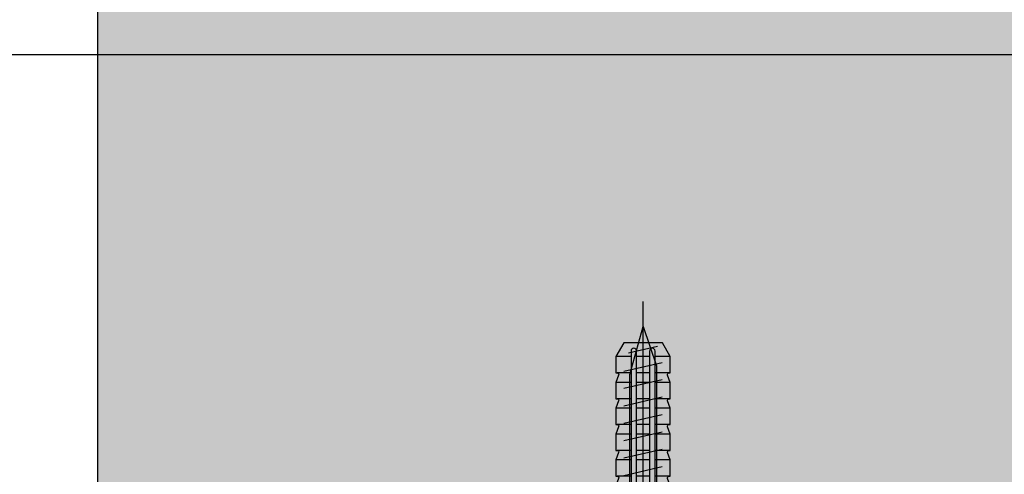
# Model space of a CAD drawing. Units: millimetres. Extents: x -362080 to -165483, y 96743 to 408859.
# Drawn here: x -182113 to -181933, y 200492 to 200575 of the extents above; entities that cross this region are included whole.
import ezdxf
from ezdxf.enums import TextEntityAlignment as Align

# ---------------------------------------------------------------- set-up
doc = ezdxf.new("R2010")
doc.units = ezdxf.units.MM
doc.layers.add('GIP-Ansichtsfenster', color=9, linetype='Continuous', plot=False)
for name, color, linetype in [('GIP-Bauseits', 8, 'Continuous'), ('GIP-Befestigungsmittel', 4, 'Continuous'), ('GIP-Details', 7, 'Continuous'), ('GIP-DIM-0', 12, 'Continuous'), ('GIP-Schraffuren', 8, 'Continuous'), ('GIP-Text', 7, 'Continuous'), ('GIP-VECO-LS-85', 210, 'Continuous')]:
    doc.layers.add(name, color=color, linetype=linetype)
doc.styles.add('GIP-Text-45', font='calibri.ttf', dxfattribs={"width": 0.9, "height": 4.5})

# ---------------------------------------------------------------- blocks, each defined once
blk = doc.blocks.new('*U183')
at = {"color": 1}
blk.add_lwpolyline([(0, 0), (-350, 0), (-350, 350), (0, 350)], close=True, dxfattribs=at)
at = {"color": 1, "style": 'GIP-Text-45', "width": 0.9}
blk.add_attdef('BEZEICHNUNG', text='', height=22.5, dxfattribs=at).set_placement((0, 0), align=Align.BOTTOM_RIGHT)
blk = doc.blocks.new('GIP-Rohbau_1')
h = blk.add_hatch()
h.set_pattern_fill('JIS_STN_2.5', color=256, scale=20)
h.set_pattern_definition([(45, (0, 0), (-35.35533905932737, 35.35533905932738), []), (45, (35.29999999998836, 0), (-35.35533905932737, 35.35533905932738), [24, -10])])
h.paths.add_polyline_path([(4904.811996181787, -3964.652834016131), (4904.811996181787, -5364.652834016131), (3054.811996181787, -5364.652834016131), (3054.811996181787, -6764.652834016131), (2254.811996181787, -6764.652834016131), (2254.811996181787, -6964.652834016131), (3254.811996181787, -6964.652834016131), (3254.811996181787, -5564.652834016131), (5104.811996181787, -5564.652834016131), (5104.811996181787, -3964.652834016131)])
blk.add_lwpolyline([(4904.811996181787, -3964.652834016131), (4904.811996181787, -5364.652834016131), (3054.811996181787, -5364.652834016131), (3054.811996181787, -6764.652834016131), (2254.811996181787, -6764.652834016131), (2254.811996181787, -6964.652834016131), (3254.811996181787, -6964.652834016131), (3254.811996181787, -5564.652834016131), (5104.811996181787, -5564.652834016131), (5104.811996181787, -3964.652834016131)], close=True)
at = {"layer": 'GIP-Ansichtsfenster'}
blk.add_blockref('*U183', (2454.811996181787, -7189.652834016131), dxfattribs=at)
blk = doc.blocks.new('*U190')
for p, q in [((-53.89999999999418, -7.327471962526035e-15), (-53.89999999999418, -3.000000000000008)), ((-50.89999999999418, -7.327471962526035e-15), (-50.89999999999418, -3.000000000000008)), ((-43.89999999999418, -7.327471962526035e-15), (-43.89999999999418, -3.000000000000008)), ((-3, -10), (0, -10)), ((-3, -30), (0, -30))]:
    blk.add_line(p, q)
for points in [[(-100, -7.327471962526035e-15), (0, 0), (0, -40), (-3, -40), (-3, -3), (-100, -3.000000000000008), (-100, -7.327471962526035e-15)], [(-85.39999999999418, -3.000000000000008), (-90.59999999997672, -3.000000000000008), (-90.59999999997672, -7.327471962526035e-15), (-85.39999999999418, -7.327471962526035e-15)], [(-73.39999999999418, -3.000000000000008), (-78.59999999997672, -3.000000000000008), (-78.59999999997672, -7.327471962526035e-15), (-73.39999999999418, -7.327471962526035e-15)], [(-61.39999999999418, -3.000000000000008), (-66.59999999997672, -3.000000000000008), (-66.59999999997672, -7.327471962526035e-15), (-61.39999999999418, -7.327471962526035e-15)]]:
    blk.add_lwpolyline(points, close=True)
blk = doc.blocks.new('VECO-ZB-Therm')
at = {"layer": 'GIP-Schraffuren'}
h = blk.add_hatch(dxfattribs=at)
h.set_pattern_fill('ANSI37', color=256)
h.set_pattern_definition([(45, (0, 0), (-2.245064030267288, 2.245064030267288), []), (135, (0, 0), (-2.245064030267288, -2.245064030267288), [])])
h.paths.add_polyline_path([(-171301.8588857711, 202350.7089777431), (-171261.8588857711, 202350.7089777431), (-171261.8588857711, 202355.7089777431), (-171301.8588857711, 202355.7089777431)])
blk.add_lwpolyline([(-171301.8588857711, 202350.7089777431), (-171261.8588857711, 202350.7089777431), (-171261.8588857711, 202355.7089777431), (-171301.8588857711, 202355.7089777431)], close=True)
blk = doc.blocks.new('*U81')
at = {"color": 0, "linetype": 'ByBlock', "lineweight": -2}
blk.add_lwpolyline([(-4, 4.898587196589413e-16), (27.3, -9.797174393178826e-16)], dxfattribs=at)
blk = doc.blocks.new('EJO_ JT9-3H_5-5_5x19')
at = {"linetype": 'ByBlock'}
blk.add_lwpolyline([(-4.299999999988358, 4), (-3.990598923235666, 4.618802153505385), (-1.229737228044542, 4.618802153505385), (-1, 5.25), (0, 5.25), (0, -5.25), (-1, -5.25), (-1.229737228044542, -4.618802153505385), (-3.990598923235666, -4.618802153505385), (-4.299999999988358, -4)], close=True, dxfattribs=at)
for points in [[(-3.990598923235666, 4.618802153505385, 0.2679491924311226), (-3.990598923235666, 2.309401076752692, 0.1339745962155621), (-3.990598923235666, -2.309401076752692, 0.2679491924311226), (-3.990598923235666, -4.618802153505385)], [(-1.229737228044542, 4.618802153505385, 0.176326980708463), (-1.229737228044542, 2.309401076752692, 0.08816349035423485), (-1.229737228044542, -2.309401076752692, 0.176326980708463), (-1.229737228044542, -4.618802153505385)], [(0, 2.584999999991851, 0.4142135623730951), (0.5, 2.084999999991851), (4, 2.084999999991851), (6.5482010935375, 1.994999999995343), (11.97820109353052, 1.994999999995343), (13, 1.700000000011642), (17.80964718502946, 1.700000000011642), (19, 0), (17.80964718502946, -1.700000000011642), (13, -1.700000000011642), (12.09500000000116, -1.994999999995343), (5.64320109350956, -1.994999999995343), (4, -2.084999999991851), (0.5, -2.084999999991851, 0.4142135623730951), (0, -2.584999999991851)], [(13.70000000001164, 1.700000000011642, 0.1564517764884105), (19, 0)], [(17.80964718502946, -1.700000000011642, -0.520567050551746), (19, 0)]]:
    blk.add_lwpolyline(points, format="xyb", dxfattribs=at)
for points in [[(-1, 5.25), (-1, -5.25)], [(-3.990598923235666, 2.309401076752692), (-1.229737228044542, 2.309401076752692)], [(0.5, 2.053324165026424), (4, 2.053324165026424)], [(0.5, 1.959259114344604), (4, 1.959259114344604)], [(4, 2.084999999991851), (4, -2.084999999991851)], [(7.889100546773989, -2.75), (6.984100546775153, 2.75)], [(9.69910054677166, -2.75), (8.794100546772825, 2.75)], [(10.54116124191205, 2.640985926176654), (11.38322193705244, -2.531971852382412)], [(12.22528263216373, 2.422957778559066), (13, -1.935112690669484)], [(0.5, 1.805662966886302), (4, 1.805662966886302)], [(0.5, 1.597202663891949), (4, 1.597202663891949)], [(0.5, 1.340212166192941), (4, 1.340212166192941)], [(0.5, 1.042500000010477), (4, 1.042500000010477)], [(0.5, 0.7131119988334831), (4, 0.7131119988334831)], [(0.5, 0.3620564504235517), (4, 0.3620564504235517)], [(0.5, 0), (4, 0)], [(5.861150820128387, 0.4358994532376528), (6.079100546776317, -2.75)], [(14.22723720411886, 1.350000000005821), (17.62744871733594, 1.350000000005821), (18.56546981839347, 0.01036703429417685)], [(17.62744871733594, 1.350000000005821), (17.80964718502946, 1.700000000011642)], [(0.5, -0.3620564504235517), (4, -0.3620564504235517)], [(0.5, -0.7131119988334831), (4, -0.7131119988334831)], [(0.5, -1.042500000010477), (4, -1.042500000010477)], [(0.5, -1.340212166192941), (4, -1.340212166192941)], [(0.5, -1.597202663891949), (4, -1.597202663891949)], [(0.5, -1.805662966886302), (4, -1.805662966886302)], [(-3.990598923235666, -2.309401076752692), (-1.229737228044542, -2.309401076752692)], [(0.5, -1.959259114344604), (4, -1.959259114344604)], [(0.5, -2.053324165026424), (4, -2.053324165026424)]]:
    blk.add_lwpolyline(points, dxfattribs=at)
blk.add_blockref('*U81', (-4.299999999988358, 0))
blk = doc.blocks.new('*U87')
at = {"color": 0, "linetype": 'ByBlock', "lineweight": -2}
blk.add_lwpolyline([(-4, 4.898587196589413e-16), (86.00311279296875, -9.797174393178826e-16)], dxfattribs=at)
blk = doc.blocks.new('*U84')
at = {"color": 0, "linetype": 'ByBlock', "lineweight": -2}
blk.add_lwpolyline([(-4.600000000000001, 5.633375276077825e-16), (96.6, -1.126675055215565e-15)], dxfattribs=at)
blk = doc.blocks.new('EJOT_SDF-KB-10Vx80-V')
at = {"linetype": 'ByBlock'}
for p, q in [((-77.50311279296875, 5), (-77.50311279296875, 2.200000047683716)), ((-74.50311279296875, 4.764739990234375), (-74.50311279296875, 2.200000047683716)), ((-72.75311279296875, 5), (-72.75311279296875, 2.200000047683716)), ((-69.75311279296875, 4.764739990234375), (-69.75311279296875, 2.200000047683716)), ((-68.00311279296875, 5), (-68.00311279296875, 2.200000047683716)), ((-65.00311279296875, 4.764739990234375), (-65.00311279296875, 2.200000047683716)), ((-63.25311660766602, 5), (-63.25311660766602, 2.200000047683716)), ((-60.25311660766602, 4.764739990234375), (-60.25311660766602, 2.200000047683716)), ((-58.50311660766602, 5), (-58.50311660766602, 2.200000047683716)), ((-55.50311660766602, 4.764739990234375), (-55.50311660766602, 2.200000047683716)), ((-53.75311660766602, 5), (-53.75311660766602, 2.200000047683716)), ((-50.75311660766602, 4.764740467071533), (-50.75311660766602, 2.200000047683716)), ((-49.00311660766602, 5), (-49.00311660766602, 2.200000047683716)), ((-46.00311660766602, 4.328237533569336), (-46.00311660766602, 2.200000047683716)), ((-44.25311660766602, 5), (-44.25311660766602, 2.200000047683716)), ((-42.00311660766602, 0.5), (-42.00311660766602, 4.5)), ((-40.00311660766602, 5), (-40.00311660766602, 0.5)), ((-39.50311660766602, 5), (-39.50311660766602, 0.5)), ((-38.50311660766602, 5), (-38.50311660766602, 0.5)), ((-37.50311660766602, 5), (-37.50311660766602, 0.5)), ((-36.50311660766602, 5), (-36.50311660766602, 0.5)), ((-35.50311660766602, 5), (-35.50311660766602, 0.5)), ((-34.50311660766602, 5), (-34.50311660766602, 0.5)), ((-33.50311660766602, 5), (-33.50311660766602, 0.5)), ((-32.50311660766602, 5), (-32.50311660766602, 0.5)), ((-32.00311660766602, 5), (-32.00311660766602, -5)), ((-30.00311660766602, 5), (-30.00311660766602, -5)), ((-77.50311279296875, 1.200000047683716), (-77.50311279296875, -1.200000047683716)), ((-74.50311279296875, 1.200000047683716), (-74.50311279296875, -1.200000047683716)), ((-72.75311279296875, 1.200000047683716), (-72.75311279296875, -1.200000047683716)), ((-69.75311279296875, 1.200000047683716), (-69.75311279296875, -1.200000047683716)), ((-68.00311279296875, 1.200000047683716), (-68.00311279296875, -1.200000047683716)), ((-65.00311279296875, 1.200000047683716), (-65.00311279296875, -1.200000047683716)), ((-63.25311660766602, 1.200000047683716), (-63.25311660766602, -1.200000047683716)), ((-60.25311660766602, 1.200000047683716), (-60.25311660766602, -1.200000047683716)), ((-58.50311660766602, 1.200000047683716), (-58.50311660766602, -1.200000047683716)), ((-55.50311660766602, 1.200000047683716), (-55.50311660766602, -1.200000047683716)), ((-53.75311660766602, 1.200000047683716), (-53.75311660766602, -1.200000047683716)), ((-50.75311660766602, 1.200000047683716), (-50.75311660766602, -1.200000047683716)), ((-49.00311660766602, 1.200000047683716), (-49.00311660766602, -1.200000047683716)), ((-46.00311660766602, 1.200000047683716), (-46.00311660766602, -1.200000047683716)), ((-45.12811660766602, 0.5), (-45.12811660766602, 1.200000047683716)), ((-45.12811660766602, 0.5), (-45.12811660766602, -0.5)), ((-45.12811660766602, 0.5), (-40.00311660766602, 0.5)), ((-44.25311660766602, 0), (-33.00311660766602, 0)), ((-39.50311660766602, 0.5), (-40.00311660766602, 0.5)), ((-33.00311660766602, 0), (-32.00311660766602, 0.5)), ((-33.00311660766602, 0), (-32.00311660766602, -0.5)), ((-10.00311660766602, -0.5), (-10.00311660766602, 0.5)), ((-10.00311660766602, 0.5), (0, 0.5)), ((-9.128116607666016, 0), (0, 0)), ((-45.12811660766602, -0.5), (-40.00311660766602, -0.5)), ((-45.12811660766602, -0.5), (-45.12811660766602, -1.200000047683716)), ((-42.00311660766602, -4.5), (-42.00311660766602, -0.5)), ((-40.00311660766602, -0.5), (-40.00311660766602, -4.5)), ((-40.00311660766602, -0.5), (-39.50311660766602, -0.5)), ((-39.50311660766602, -0.5), (-39.50311660766602, -5)), ((-38.50311660766602, -0.5), (-38.50311660766602, -5)), ((-37.50311660766602, -0.5), (-37.50311660766602, -5)), ((-36.50311660766602, -0.5), (-36.50311660766602, -5)), ((-35.50311660766602, -0.5), (-35.50311660766602, -5)), ((-34.50311660766602, -0.5), (-34.50311660766602, -5)), ((-33.50311660766602, -0.5), (-33.50311660766602, -5)), ((-32.50311660766602, -0.5), (-32.50311660766602, -5)), ((0, -0.5), (-10.00311660766602, -0.5)), ((-77.50311279296875, -2.200000047683716), (-77.50311279296875, -5)), ((-74.50311279296875, -2.200000047683716), (-74.50311279296875, -4.764740467071533)), ((-72.75311279296875, -2.200000047683716), (-72.75311279296875, -5)), ((-69.75311279296875, -2.200000047683716), (-69.75311279296875, -4.764740467071533)), ((-68.00311279296875, -2.200000047683716), (-68.00311279296875, -5)), ((-65.00311279296875, -2.200000047683716), (-65.00311279296875, -4.764740467071533)), ((-63.25311660766602, -2.200000047683716), (-63.25311660766602, -5)), ((-60.25311660766602, -2.200000047683716), (-60.25311660766602, -4.764740467071533)), ((-58.50311660766602, -2.200000047683716), (-58.50311660766602, -5)), ((-55.50311660766602, -2.200000047683716), (-55.50311660766602, -4.764740467071533)), ((-53.75311660766602, -2.200000047683716), (-53.75311660766602, -5)), ((-50.75311660766602, -2.200000047683716), (-50.75311660766602, -4.764740467071533)), ((-49.00311660766602, -2.200000047683716), (-49.00311660766602, -5)), ((-46.00311660766602, -2.200000047683716), (-46.00311660766602, -4.328237533569336)), ((-44.25311660766602, -2.200000047683716), (-44.25311660766602, -5))]:
    blk.add_line(p, q, dxfattribs=at)
for points in [[(0, -9.149999618530273), (2, -9.149999618530273), (2, 9.149999618530273), (0, 9.149999618530273), (0, 5), (-32.50311660766602, 5, -1), (-33.50311660766602, 5), (-34.50311660766602, 5, -1), (-35.50311660766602, 5), (-36.50311660766602, 5, -1), (-37.50311660766602, 5), (-38.50311660766602, 5, -1), (-39.50311660766602, 5), (-40.00311660766602, 5), (-40.00311660766602, 4.5), (-42.00311660766602, 4.5), (-42.00311660766602, 5), (-44.25311660766602, 5), (-46.00311660766602, 4.328237533569336), (-46.00311660766602, 5), (-49.00311660766602, 5), (-50.34560394287109, 4.484666347503662, -0.526125431060791), (-50.75311660766602, 4.764740467071533), (-50.75311660766602, 5), (-53.75311660766602, 5), (-55.09560775756836, 4.484666347503662, -0.526125431060791), (-55.50311660766602, 4.764740467071533), (-55.50311660766602, 5), (-58.50311660766602, 5), (-59.84560775756836, 4.484666347503662, -0.526125431060791), (-60.25311660766602, 4.764740467071533), (-60.25311660766602, 5), (-63.25311660766602, 5), (-64.59561157226562, 4.484666347503662, -0.526125431060791), (-65.00311279296875, 4.764740467071533), (-65.00311279296875, 5), (-68.00311279296875, 5), (-69.34561157226562, 4.484666347503662, -0.526125431060791), (-69.75311279296875, 4.764740467071533), (-69.75311279296875, 5), (-72.75311279296875, 5), (-74.09561157226562, 4.484666347503662, -0.526125431060791), (-74.50311279296875, 4.764740467071533), (-74.50311279296875, 5), (-77.50311279296875, 5), (-80.00311279296875, 3.556624412536621), (-80.00311279296875, -3.556624412536621), (-77.50311279296875, -5), (-74.50311279296875, -5), (-74.50311279296875, -4.764740467071533, -0.5261254906654358), (-74.09561157226562, -4.484666347503662), (-72.75311279296875, -5), (-69.75311279296875, -5), (-69.75311279296875, -4.764740467071533, -0.5261254906654358), (-69.34561157226562, -4.484666347503662), (-68.00311279296875, -5), (-65.00311279296875, -5), (-65.00311279296875, -4.764740467071533, -0.5261254906654358), (-64.59561157226562, -4.484666347503662), (-63.25311660766602, -5), (-60.25311660766602, -5), (-60.25311660766602, -4.764740467071533, -0.5261254906654358), (-59.84560775756836, -4.484666347503662), (-58.50311660766602, -5), (-55.50311660766602, -5), (-55.50311660766602, -4.764740467071533, -0.5261254906654358), (-55.09560775756836, -4.484666347503662), (-53.75311660766602, -5), (-50.75311660766602, -5), (-50.75311660766602, -4.764740467071533, -0.5261254906654358), (-50.34560394287109, -4.484666347503662), (-49.00311660766602, -5), (-46.00311660766602, -5), (-46.00311660766602, -4.328237533569336), (-44.25311660766602, -5), (-42.00311660766602, -5), (-42.00311660766602, -4.5), (-40.00311660766602, -4.5), (-40.00311660766602, -5), (-39.50311660766602, -5, -1), (-38.50311660766602, -5), (-37.50311660766602, -5, -1), (-36.50311660766602, -5), (-35.50311660766602, -5, -1), (-34.50311660766602, -5), (-33.50311660766602, -5, -1), (-32.50311660766602, -5), (0, -5)], [(-43.00311660766602, 1.200000047683716), (-43.00311660766602, 2.200000047683716), (-78.50311279296875, 2.200000047683716, 1), (-78.50311279296875, 1.200000047683716)], [(-25.17584037780762, 3.467273950576782), (-25.7752857208252, 3.467273950576782), (-25.84261131286621, 2.181676387786865, -0.3989547789096832), (-26.10392951965332, 1.933698058128357, -0.09996116906404495), (-26.59104537963867, 2.008474349975586), (-26.55342483520508, 1.522210955619812, 0.0006659828359261155), (-25.87892913818359, 1.484804034233093), (-25.77676963806152, 1.484804034233093, 0.3989691138267517), (-25.2535400390625, 1.981346487998962)], [(-25.01793479919434, 2.347311973571777), (-24.86957168579102, 1.856390118598938), (-24.45130920410156, 1.559613108634949, 0.1306708008050919), (-23.29038429260254, 1.559613108634949, 0.3103712797164917), (-22.64490699768066, 2.335518836975098, 0.0158881526440382), (-22.62716102600098, 2.629812002182007, 0.3601016104221344), (-23.26618003845215, 3.410081148147583, 0.1206807270646095), (-24.35556030273438, 3.392500877380371), (-24.78660011291504, 3.118975400924683), (-24.99661064147949, 2.654443025588989, 0.01656757481396198)], [(-23.91952896118164, 1.933664917945862), (-23.73192405700684, 1.933664917945862, 0.3593704104423523), (-23.2547664642334, 2.327478647232056, 0.01071478147059679), (-23.24007415771484, 2.526170015335083, 0.4179248511791229), (-23.72612762451172, 3.018413066864014), (-23.91358947753906, 3.018413066864014, 0.363935649394989), (-24.39223861694336, 2.616828203201294, 0.0100372675806284), (-24.40541839599609, 2.430686712265015, 0.4208314716815948)], [(-43.00311660766602, -2.200000047683716), (-43.00311660766602, -1.200000047683716), (-78.50311279296875, -1.200000047683716, 1), (-78.50311279296875, -2.200000047683716)]]:
    blk.add_lwpolyline(points, format="xyb", close=True, dxfattribs=at)
for points in [[(9, -6.5), (8.497223250276875, -7.505553499475354), (4.043934042885667, -7.505553499475354), (3.5, -9), (2, -9), (2, 9), (3.5, 9), (4.043934042885667, 7.505553499475354), (8.497223250276875, 7.505553499475354), (9, 6.5)], [(-41.488037109375, 2.143932104110718), (-41.52344512939453, 2.187498807907104), (-41.55534362792969, 2.230480909347534), (-41.58373260498047, 2.272878646850586), (-41.60861968994141, 2.31469202041626), (-41.62999725341797, 2.355921030044556), (-41.65184783935547, 2.406789302825928), (-41.66745376586914, 2.452680826187134), (-41.67996978759766, 2.499807834625244), (-41.68939971923828, 2.548169851303101), (-41.69573974609375, 2.597767353057861), (-41.69899368286133, 2.648599863052368), (-41.69946670532227, 2.677265405654907), (-41.69766616821289, 2.734825849533081), (-41.69226837158203, 2.788963079452515), (-41.68326568603516, 2.839677095413208), (-41.6706657409668, 2.886967897415161), (-41.65446472167969, 2.930835485458374), (-41.63466262817383, 2.971279621124268), (-41.61125946044922, 3.00830078125), (-41.58327484130859, 3.042979717254639), (-41.5482063293457, 3.077831745147705), (-41.51040649414062, 3.107232570648193), (-41.46988296508789, 3.131182670593262), (-41.4266357421875, 3.149681568145752), (-41.38066101074219, 3.162729740142822), (-41.33196258544922, 3.170326709747314), (-41.2861328125, 3.172503471374512), (-41.23554611206055, 3.169607400894165), (-41.18696594238281, 3.160919427871704), (-41.1403923034668, 3.146439552307129), (-41.08994293212891, 3.122979640960693), (-41.04673767089844, 3.096184253692627), (-41.00815582275391, 3.0652756690979), (-40.94898986816406, 2.997265338897705), (-40.92354202270508, 2.95610499382019), (-40.90155792236328, 2.912223339080811), (-40.88303375244141, 2.865621089935303), (-40.86899185180664, 2.820122480392456), (-40.86045074462891, 2.783567428588867), (-40.85210418701172, 2.739565849304199), (-40.84395217895508, 2.68811821937561), (-40.83599853515625, 2.629224061965942), (-40.83280181884766, 2.60297966003418), (-40.82455444335938, 2.538593053817749), (-40.81597900390625, 2.478098154067993), (-40.80706787109375, 2.421494960784912), (-40.79782867431641, 2.368783712387085), (-40.78825378417969, 2.319963932037354), (-40.77834701538086, 2.275036334991455), (-40.76810836791992, 2.234000205993652), (-40.75753784179688, 2.196856021881104), (-40.74708557128906, 2.164884567260742), (-40.69121551513672, 2.163059711456299), (-40.68423080444336, 2.162979602813721), (-40.62465667724609, 2.166123867034912), (-40.57307434082031, 2.175556182861328), (-40.52947616577148, 2.191276550292969), (-40.49386596679688, 2.213285446166992), (-40.47280120849609, 2.233455896377563), (-40.44747161865234, 2.26667594909668), (-40.42668533325195, 2.304854869842529), (-40.41044616699219, 2.347992897033691), (-40.39875411987305, 2.396089792251587), (-40.39160537719727, 2.449146032333374), (-40.38900375366211, 2.507161140441895), (-40.38899230957031, 2.511551141738892), (-40.39106369018555, 2.572380065917969), (-40.39728546142578, 2.626988410949707), (-40.40765380859375, 2.675376415252686), (-40.42216491699219, 2.717544078826904), (-40.44994354248047, 2.766789197921753), (-40.47705841064453, 2.79761528968811), (-40.51118087768555, 2.825153589248657), (-40.55230712890625, 2.849403858184814), (-40.60043716430664, 2.870366334915161), (-40.65557479858398, 2.888040781021118), (-40.66518020629883, 2.890598773956299), (-40.6328010559082, 3.130598783493042), (-40.57904815673828, 3.11748743057251), (-40.52913665771484, 3.101523637771606), (-40.48307418823242, 3.082707643508911), (-40.44085311889648, 3.061038970947266), (-40.38327789306641, 3.022027254104614), (-40.34939575195312, 2.992053508758545), (-40.31854248046875, 2.957344532012939), (-40.29071044921875, 2.917900562286377), (-40.26590728759766, 2.873721599578857), (-40.23661041259766, 2.804884433746338), (-40.22240447998047, 2.761792898178101), (-40.21049118041992, 2.716664791107178), (-40.20086669921875, 2.669500112533569), (-40.19353485107422, 2.620298862457275), (-40.18849182128906, 2.569061040878296), (-40.18574142456055, 2.51578688621521), (-40.1851806640625, 2.477265357971191), (-40.18632507324219, 2.418743133544922), (-40.18976211547852, 2.363905906677246), (-40.19548797607422, 2.312753915786743), (-40.20350646972656, 2.265286922454834), (-40.21381378173828, 2.221504926681519), (-40.2289924621582, 2.174408197402954), (-40.25151443481445, 2.122587442398071), (-40.27671432495117, 2.077672719955444), (-40.30458450317383, 2.039664030075073), (-40.3394660949707, 2.004884481430054), (-40.37739181518555, 1.9779052734375), (-40.42017364501953, 1.955785155296326), (-40.46781158447266, 1.93852424621582), (-40.50708770751953, 1.928694009780884), (-40.53960037231445, 1.924221634864807), (-40.58187103271484, 1.920853853225708), (-40.6338996887207, 1.918590545654297), (-40.69568634033203, 1.917431831359863), (-40.7337532043457, 1.91726541519165), (-41.05946731567383, 1.91726541519165), (-41.13517379760742, 1.917037487030029), (-41.20414352416992, 1.916353464126587), (-41.26637649536133, 1.915213704109192), (-41.32186889648438, 1.913617849349976), (-41.37062454223633, 1.911566019058228), (-41.41263961791992, 1.909058332443237), (-41.44792175292969, 1.906094670295715), (-41.49184799194336, 1.9001225233078), (-41.54012298583984, 1.889813899993896), (-41.58731460571289, 1.875160813331604), (-41.63341522216797, 1.856163263320923), (-41.66708755493164, 1.839170217514038), (-41.66708755493164, 2.094408273696899), (-41.62460327148438, 2.112811326980591), (-41.57833862304688, 2.127429962158203), (-41.52828598022461, 2.138264656066895), (-41.488037109375, 2.143932104110718)], [(-40.93946838378906, 2.164884567260742), (-40.95259857177734, 2.199147939682007), (-40.96522903442383, 2.237325429916382), (-40.97735595703125, 2.279416799545288), (-40.98897933959961, 2.325422286987305), (-41.00009918212891, 2.375341415405273), (-41.01071548461914, 2.429174661636353), (-41.02082824707031, 2.486921787261963), (-41.03043746948242, 2.548583030700684), (-41.03279876708984, 2.564884424209595), (-41.04329681396484, 2.629019737243652), (-41.05418014526367, 2.684061527252197), (-41.06544876098633, 2.73000955581665), (-41.08232498168945, 2.780122518539429), (-41.10687637329102, 2.82478404045105), (-41.16041946411133, 2.877265453338623), (-41.20439147949219, 2.899020910263062), (-41.25193405151367, 2.910052537918091), (-41.27851486206055, 2.911551237106323), (-41.3271369934082, 2.906333684921265), (-41.3713264465332, 2.890681743621826), (-41.4404182434082, 2.835360765457153), (-41.46553421020508, 2.801042795181274), (-41.4847412109375, 2.760646104812622), (-41.49803924560547, 2.714171171188354), (-41.50542449951172, 2.661617517471313), (-41.50708770751953, 2.618217706680298), (-41.50484848022461, 2.566131353378296), (-41.49814224243164, 2.516213417053223), (-41.48696136474609, 2.468463659286499), (-41.47130966186523, 2.422882318496704), (-41.44422912597656, 2.3667893409729), (-41.41693878173828, 2.32344651222229), (-41.38570404052734, 2.285197973251343), (-41.35052490234375, 2.252043485641479), (-41.31140518188477, 2.2239830493927), (-41.276611328125, 2.20488452911377), (-41.24040603637695, 2.190628051757812), (-41.19809722900391, 2.179500102996826), (-41.14967727661133, 2.171501159667969), (-41.09514617919922, 2.166630983352661), (-41.03451156616211, 2.164889574050903), (-41.0308952331543, 2.164884567260742)], [(-31.74409484863281, 2.684131145477295), (-31.74409484863281, 2.855559587478638), (-30.24409484863281, 2.855559587478638), (-30.24409484863281, 2.671273946762085), (-30.77980804443359, 2.671273946762085), (-30.74140548706055, 2.637500524520874), (-30.70879936218262, 2.601138591766357), (-30.6819896697998, 2.562188148498535), (-30.66097640991211, 2.520648956298828), (-30.6457576751709, 2.476521253585815), (-30.63633728027344, 2.429805040359497), (-30.63271141052246, 2.380500078201294), (-30.63266563415527, 2.374131202697754), (-30.63524055480957, 2.324025869369507), (-30.64296722412109, 2.275208234786987), (-30.67266464233398, 2.184131145477295), (-30.69652938842773, 2.139131546020508), (-30.72470855712891, 2.098446130752563), (-30.78695106506348, 2.03555965423584), (-30.82535171508789, 2.008444786071777), (-30.86751937866211, 1.98438024520874), (-30.96266555786133, 1.945559740066528), (-31.00959587097168, 1.93315589427948), (-31.05779266357422, 1.923848986625671), (-31.10725593566895, 1.917639136314392), (-31.15798568725586, 1.914526224136353), (-31.1840934753418, 1.914131164550781), (-31.24176216125488, 1.915658593177795), (-31.29656791687012, 1.920241117477417), (-31.34850692749023, 1.927878618240356), (-31.39758491516113, 1.938571214675903), (-31.44379615783691, 1.952318668365479), (-31.48714447021484, 1.969121217727661), (-31.52762985229492, 1.988978862762451), (-31.56524848937988, 2.01189136505127), (-31.61552238464355, 2.051274061203003), (-31.65240097045898, 2.087911367416382), (-31.68419456481934, 2.126353740692139), (-31.71090698242188, 2.166601181030273), (-31.73253631591797, 2.208653688430786), (-31.74908256530762, 2.252511262893677), (-31.76054763793945, 2.298173904418945), (-31.76692962646484, 2.345641613006592), (-31.76837921142578, 2.382702589035034), (-31.76547813415527, 2.433124303817749), (-31.75676918029785, 2.480487823486328), (-31.74225807189941, 2.52479362487793), (-31.72193908691406, 2.566041469573975), (-31.6958179473877, 2.604231119155884), (-31.66389083862305, 2.639362812042236), (-31.62615776062012, 2.671436786651611), (-31.60837936401367, 2.684131145477295)], [(-31.19266510009766, 2.686988353729248), (-31.25602531433105, 2.685462951660156), (-31.31311798095703, 2.680887222290039), (-31.36394691467285, 2.673260927200317), (-31.40850830078125, 2.662584066390991), (-31.44680404663086, 2.64885687828064), (-31.47552299499512, 2.634131193161011), (-31.51855087280273, 2.603530406951904), (-31.55379676818848, 2.569549083709717), (-31.58125877380371, 2.532187461853027), (-31.60093879699707, 2.491445064544678), (-31.61283493041992, 2.447322368621826), (-31.61694717407227, 2.399818897247314), (-31.61695098876953, 2.398416757583618), (-31.61271858215332, 2.351653337478638), (-31.60002136230469, 2.307406663894653), (-31.57885932922363, 2.265676259994507), (-31.5112361907959, 2.189845323562622), (-31.47805213928223, 2.165528535842896), (-31.44034576416016, 2.145105600357056), (-31.39811706542969, 2.128576755523682), (-31.35136604309082, 2.115941762924194), (-31.30009269714355, 2.107200860977173), (-31.24429893493652, 2.102353811264038), (-31.19980812072754, 2.101274013519287), (-31.13932037353516, 2.103115320205688), (-31.08370208740234, 2.108639240264893), (-31.03295135498047, 2.11784553527832), (-30.98706817626953, 2.13073468208313), (-30.94605445861816, 2.147306203842163), (-30.88552284240723, 2.185559749603271), (-30.84815979003906, 2.222129583358765), (-30.8193416595459, 2.261468172073364), (-30.79907035827637, 2.303574800491333), (-30.78734397888184, 2.348450183868408), (-30.78409385681152, 2.389845371246338), (-30.78829002380371, 2.437176942825317), (-30.80087661743164, 2.481750011444092), (-30.82185363769531, 2.523564338684082), (-30.88838005065918, 2.598416805267334), (-30.92255020141602, 2.623225927352905), (-30.96098518371582, 2.643967390060425), (-31.00368499755859, 2.660641431808472), (-31.0506477355957, 2.673247814178467), (-31.10187530517578, 2.681786775588989), (-31.15736961364746, 2.686257839202881), (-31.19266510009766, 2.686988353729248)], [(-26.82468414306641, 2.700469732284546), (-26.84794998168945, 2.251608610153198), (-27.6721248626709, 2.251608610153198), (-27.68895530700684, 1.933664917945862), (-26.71726989746094, 1.933664917945862), (-26.74053573608398, 1.484804034233093), (-28.81166458129883, 1.484804034233093), (-28.70771408081055, 3.467273950576782), (-26.6365852355957, 3.467273950576782), (-26.66034507751465, 3.018413066864014), (-27.63203048706055, 3.018413066864014), (-27.64836502075195, 2.700469732284546)], [(-20.83073043823242, 3.467273950576782), (-20.85399436950684, 3.018413066864014), (-21.49106025695801, 3.018413066864014), (-21.57124900817871, 1.484804034233093), (-22.17069435119629, 1.484804034233093), (-22.09000968933105, 3.018413066864014), (-22.72707366943359, 3.018413066864014), (-22.70331382751465, 3.467273950576782)], [(-41.488037109375, -2.710586547851562), (-41.52344512939453, -2.667019844055176), (-41.55534362792969, -2.624037504196167), (-41.58373260498047, -2.581639766693115), (-41.60861968994141, -2.539826393127441), (-41.62999725341797, -2.498597383499146), (-41.65184783935547, -2.447729349136353), (-41.66745376586914, -2.401837587356567), (-41.67996978759766, -2.354710817337036), (-41.68939971923828, -2.306348562240601), (-41.69573974609375, -2.256751298904419), (-41.69899368286133, -2.205918788909912), (-41.69946670532227, -2.177253007888794), (-41.69766616821289, -2.11969256401062), (-41.69226837158203, -2.065555334091187), (-41.68326568603516, -2.014841318130493), (-41.6706657409668, -1.96755063533783), (-41.65446472167969, -1.923683166503906), (-41.63466262817383, -1.883238911628723), (-41.61125946044922, -1.84621787071228), (-41.58327484130859, -1.811538815498352), (-41.5482063293457, -1.776686906814575), (-41.51040649414062, -1.747285842895508), (-41.46988296508789, -1.723335862159729), (-41.4266357421875, -1.704836845397949), (-41.38066101074219, -1.691788911819458), (-41.33196258544922, -1.684191823005676), (-41.2861328125, -1.682015061378479), (-41.23554611206055, -1.684911012649536), (-41.18696594238281, -1.693598985671997), (-41.1403923034668, -1.708079099655151), (-41.08994293212891, -1.731538891792297), (-41.04673767089844, -1.758334398269653), (-41.00815582275391, -1.789242744445801), (-40.94898986816406, -1.857253074645996), (-40.92354202270508, -1.89841365814209), (-40.90155792236328, -1.942295074462891), (-40.88303375244141, -1.988897562026978), (-40.86899185180664, -2.034395933151245), (-40.86045074462891, -2.070951223373413), (-40.85210418701172, -2.114952564239502), (-40.84395217895508, -2.16640043258667), (-40.83599853515625, -2.225294351577759), (-40.83280181884766, -2.251538753509521), (-40.82455444335938, -2.315925598144531), (-40.81597900390625, -2.376420497894287), (-40.80706787109375, -2.433023452758789), (-40.79782867431641, -2.485734939575195), (-40.78825378417969, -2.534554481506348), (-40.77834701538086, -2.579482316970825), (-40.76810836791992, -2.620518445968628), (-40.75753784179688, -2.657662630081177), (-40.74708557128906, -2.689634084701538), (-40.69121551513672, -2.691458702087402), (-40.68423080444336, -2.69153881072998), (-40.62465667724609, -2.688394784927368), (-40.57307434082031, -2.678962469100952), (-40.52947616577148, -2.663241863250732), (-40.49386596679688, -2.641233205795288), (-40.47280120849609, -2.621062755584717), (-40.44747161865234, -2.587842702865601), (-40.42668533325195, -2.549663782119751), (-40.41044616699219, -2.506525754928589), (-40.39875411987305, -2.458428621292114), (-40.39160537719727, -2.405372619628906), (-40.38900375366211, -2.347357511520386), (-40.38899230957031, -2.342967510223389), (-40.39106369018555, -2.282138586044312), (-40.39728546142578, -2.227530002593994), (-40.40765380859375, -2.179141998291016), (-40.42216491699219, -2.136974334716797), (-40.44994354248047, -2.087729215621948), (-40.47705841064453, -2.056903123855591), (-40.51118087768555, -2.029365062713623), (-40.55230712890625, -2.005114793777466), (-40.60043716430664, -1.984152317047119), (-40.65557479858398, -1.966477751731873), (-40.66518020629883, -1.963919758796692), (-40.6328010559082, -1.723919749259949), (-40.57904815673828, -1.737031102180481), (-40.52913665771484, -1.752994775772095), (-40.48307418823242, -1.771811008453369), (-40.44085311889648, -1.793479681015015), (-40.38327789306641, -1.832491278648376), (-40.34939575195312, -1.862465143203735), (-40.31854248046875, -1.897174000740051), (-40.29071044921875, -1.936617970466614), (-40.26590728759766, -1.980796933174133), (-40.23661041259766, -2.049633979797363), (-40.22240447998047, -2.09272575378418), (-40.21049118041992, -2.137853860855103), (-40.20086669921875, -2.185018539428711), (-40.19353485107422, -2.234219789505005), (-40.18849182128906, -2.285457372665405), (-40.18574142456055, -2.33873176574707), (-40.1851806640625, -2.37725305557251), (-40.18632507324219, -2.435775279998779), (-40.18976211547852, -2.490612506866455), (-40.19548797607422, -2.541764736175537), (-40.20350646972656, -2.589231729507446), (-40.21381378173828, -2.633013725280762), (-40.2289924621582, -2.680110216140747), (-40.25151443481445, -2.73193097114563), (-40.27671432495117, -2.776845693588257), (-40.30458450317383, -2.814854383468628), (-40.3394660949707, -2.849634170532227), (-40.37739181518555, -2.87661337852478), (-40.42017364501953, -2.898733377456665), (-40.46781158447266, -2.91599440574646), (-40.50708770751953, -2.925824642181396), (-40.53960037231445, -2.930296897888184), (-40.58187103271484, -2.933664798736572), (-40.6338996887207, -2.935928106307983), (-40.69568634033203, -2.937086582183838), (-40.7337532043457, -2.93725323677063), (-41.05946731567383, -2.93725323677063), (-41.13517379760742, -2.937481164932251), (-41.20414352416992, -2.938164949417114), (-41.26637649536133, -2.939304828643799), (-41.32186889648438, -2.940900802612305), (-41.37062454223633, -2.942952394485474), (-41.41263961791992, -2.945460319519043), (-41.44792175292969, -2.948423862457275), (-41.49184799194336, -2.95439600944519), (-41.54012298583984, -2.964704513549805), (-41.58731460571289, -2.979357719421387), (-41.63341522216797, -2.998355150222778), (-41.66708755493164, -3.015348434448242), (-41.66708755493164, -2.760110378265381), (-41.62460327148438, -2.741707324981689), (-41.57833862304688, -2.727088451385498), (-41.52828598022461, -2.716253995895386), (-41.488037109375, -2.710586547851562)], [(-40.93946838378906, -2.689634084701538), (-40.95259857177734, -2.655370473861694), (-40.96522903442383, -2.617192983627319), (-40.97735595703125, -2.575101613998413), (-40.98897933959961, -2.529096364974976), (-41.00009918212891, -2.479176998138428), (-41.01071548461914, -2.425343751907349), (-41.02082824707031, -2.367596626281738), (-41.03043746948242, -2.305935621261597), (-41.03279876708984, -2.289633989334106), (-41.04329681396484, -2.225498914718628), (-41.05418014526367, -2.170457124710083), (-41.06544876098633, -2.124508857727051), (-41.08232498168945, -2.074395895004272), (-41.10687637329102, -2.02973461151123), (-41.16041946411133, -1.977253079414368), (-41.20439147949219, -1.955497622489929), (-41.25193405151367, -1.944466114044189), (-41.27851486206055, -1.942967414855957), (-41.3271369934082, -1.948184728622437), (-41.3713264465332, -1.963836908340454), (-41.4404182434082, -2.019157886505127), (-41.46553421020508, -2.053475856781006), (-41.4847412109375, -2.093872308731079), (-41.49803924560547, -2.140347480773926), (-41.50542449951172, -2.192901134490967), (-41.50708770751953, -2.236300706863403), (-41.50484848022461, -2.288387060165405), (-41.49814224243164, -2.338305234909058), (-41.48696136474609, -2.386054992675781), (-41.47130966186523, -2.431636333465576), (-41.44422912597656, -2.48772931098938), (-41.41693878173828, -2.531071901321411), (-41.38570404052734, -2.569320440292358), (-41.35052490234375, -2.602475166320801), (-41.31140518188477, -2.63053560256958), (-41.276611328125, -2.649634122848511), (-41.24040603637695, -2.663890600204468), (-41.19809722900391, -2.675018310546875), (-41.14967727661133, -2.683017253875732), (-41.09514617919922, -2.687887668609619), (-41.03451156616211, -2.689629077911377), (-41.0308952331543, -2.689634084701538)], [(-31.74409484863281, -2.388147830963135), (-31.74409484863281, -2.216719388961792), (-30.24409484863281, -2.216719388961792), (-30.24409484863281, -2.401005029678345), (-30.77980804443359, -2.401005029678345), (-30.74140548706055, -2.434778451919556), (-30.70879936218262, -2.471140384674072), (-30.6819896697998, -2.510090827941895), (-30.66097640991211, -2.551630020141602), (-30.6457576751709, -2.595757722854614), (-30.63633728027344, -2.642473936080933), (-30.63271141052246, -2.691778898239136), (-30.63266563415527, -2.698147773742676), (-30.63524055480957, -2.748253345489502), (-30.64296722412109, -2.797070741653442), (-30.67266464233398, -2.888147830963135), (-30.69652938842773, -2.933147430419922), (-30.72470855712891, -2.973832845687866), (-30.78695106506348, -3.03671932220459), (-30.82535171508789, -3.063834190368652), (-30.86751937866211, -3.087898731231689), (-30.96266555786133, -3.126719236373901), (-31.00959587097168, -3.139123201370239), (-31.05779266357422, -3.148430109024048), (-31.10725593566895, -3.154639959335327), (-31.15798568725586, -3.157752752304077), (-31.1840934753418, -3.158147811889648), (-31.24176216125488, -3.156620264053345), (-31.29656791687012, -3.152037858963013), (-31.34850692749023, -3.144400358200073), (-31.39758491516113, -3.133707761764526), (-31.44379615783691, -3.119960308074951), (-31.48714447021484, -3.103157758712769), (-31.52762985229492, -3.083300113677979), (-31.56524848937988, -3.06038761138916), (-31.61552238464355, -3.021004915237427), (-31.65240097045898, -2.984367609024048), (-31.68419456481934, -2.945925235748291), (-31.71090698242188, -2.905677795410156), (-31.73253631591797, -2.863625288009644), (-31.74908256530762, -2.819767713546753), (-31.76054763793945, -2.774105072021484), (-31.76692962646484, -2.726637363433838), (-31.76837921142578, -2.689576387405396), (-31.76547813415527, -2.639154672622681), (-31.75676918029785, -2.591791152954102), (-31.74225807189941, -2.5474853515625), (-31.72193908691406, -2.506237506866455), (-31.6958179473877, -2.468047857284546), (-31.66389083862305, -2.432916164398193), (-31.62615776062012, -2.400842189788818), (-31.60837936401367, -2.388147830963135)], [(-31.19266510009766, -2.385290622711182), (-31.25602531433105, -2.386816024780273), (-31.31311798095703, -2.391391754150391), (-31.36394691467285, -2.399018049240112), (-31.40850830078125, -2.409694910049438), (-31.44680404663086, -2.42342209815979), (-31.47552299499512, -2.438147783279419), (-31.51855087280273, -2.468748569488525), (-31.55379676818848, -2.502729892730713), (-31.58125877380371, -2.540091514587402), (-31.60093879699707, -2.580833911895752), (-31.61283493041992, -2.624956607818604), (-31.61694717407227, -2.672460079193115), (-31.61695098876953, -2.673862218856812), (-31.61271858215332, -2.720625638961792), (-31.60002136230469, -2.764872312545776), (-31.57885932922363, -2.806602716445923), (-31.5112361907959, -2.882433652877808), (-31.47805213928223, -2.906750440597534), (-31.44034576416016, -2.927173376083374), (-31.39811706542969, -2.943702220916748), (-31.35136604309082, -2.956337213516235), (-31.30009269714355, -2.965078115463257), (-31.24429893493652, -2.969925165176392), (-31.19980812072754, -2.971004962921143), (-31.13932037353516, -2.969163656234741), (-31.08370208740234, -2.963639974594116), (-31.03295135498047, -2.954433441162109), (-30.98706817626953, -2.9415442943573), (-30.94605445861816, -2.924972772598267), (-30.88552284240723, -2.886719226837158), (-30.84815979003906, -2.850149393081665), (-30.8193416595459, -2.810810804367065), (-30.79907035827637, -2.768704175949097), (-30.78734397888184, -2.723828792572021), (-30.78409385681152, -2.682433605194092), (-30.78829002380371, -2.635102033615112), (-30.80087661743164, -2.590528964996338), (-30.82185363769531, -2.548714637756348), (-30.88838005065918, -2.473862171173096), (-30.92255020141602, -2.449053049087524), (-30.96098518371582, -2.428311586380005), (-31.00368499755859, -2.411637544631958), (-31.0506477355957, -2.399031162261963), (-31.10187530517578, -2.39049220085144), (-31.15736961364746, -2.386021137237549), (-31.19266510009766, -2.385290622711182)]]:
    blk.add_lwpolyline(points, close=True, dxfattribs=at)
for points in [[(3.5, -9), (3.5, 9)], [(-32.00311660766602, 5), (-33.37685394287109, 5.5), (-46.12937927246094, 5.5), (-47.50311660766602, 5)], [(-10.00311660766602, 5), (-9.128116607666016, 5.5), (0, 5.5)], [(0, 5), (0, -5)], [(8.497223250276875, 3.752776749723125), (4.043934042885667, 3.752776749723125)], [(2, -3.5), (-29.3937822173466, -3.5), (-32.59378221735824, -2.450000000011642), (-74.19378221736406, -2.450000000011642), (-83, 0), (-75.79378221734078, 2.450000000011642), (-32.59378221735824, 2.450000000011642), (-29.3937822173466, 3.5), (2, 3.5)], [(-78.18510758940829, -2.690154296287801), (-79.40476448315894, 2.645844613783993)], [(-74.79999999998836, -3.5), (-76.39999999999418, 3.5)], [(-73.20000000001164, 3.5), (-71.60000000000582, -3.5)], [(-70, 3.5), (-68.39999999999418, -3.5)], [(-66.79999999998836, 3.5), (-65.20000000001164, -3.5)], [(-63.60000000000582, 3.5), (-62, -3.5)], [(-60.39999999999418, 3.5), (-58.79999999998836, -3.5)], [(-57.20000000001164, 3.5), (-55.60000000000582, -3.5)], [(-54, 3.5), (-52.39999999999418, -3.5)], [(-50.79999999998836, 3.5), (-49.20000000001164, -3.5)], [(-47.60000000000582, 3.5), (-46, -3.5)], [(-44.39999999999418, 3.5), (-42.79999999998836, -3.5)], [(-41.20000000001164, 3.5), (-39.60000000000582, -3.5)], [(-38, 3.5), (-36.39999999999418, -3.5)], [(-34.79999999998836, 3.5), (-33.20000000001164, -3.5)], [(-32.59378221735824, -2.450000000011642), (-32.59378221735824, 2.450000000011642)], [(-29.3937822173466, -3.5), (-29.3937822173466, 3.5)], [(-45.12811660766602, -0.5), (-44.25311660766602, 0), (-45.12811660766602, 0.5)], [(-10.00311660766602, -0.5), (-9.128116607666016, 0), (-10.00311660766602, 0.5)], [(-32.00311660766602, -5), (-33.37685394287109, -5.5), (-46.12937927246094, -5.5), (-47.50311660766602, -5)], [(-10.00311660766602, -5), (-9.128116607666016, -5.5), (0, -5.5)], [(8.497223250276875, -3.752776749723125), (4.043934042885667, -3.752776749723125)]]:
    blk.add_lwpolyline(points, dxfattribs=at)
for points in [[(4.043934042885667, -7.505553499475354, 0.1763269807084655), (4.043934042885667, -3.752776749723125, 0.08816349035423142), (4.043934042885667, 3.752776749723125, 0.1763269807084655), (4.043934042885667, 7.505553499475354)], [(8.497223250276875, -7.505553499475354, 0.2679491924311223), (8.497223250276875, -3.752776749723125, 0.1339745962155632), (8.497223250276875, 3.752776749723125, 0.2679491924311223), (8.497223250276875, 7.505553499475354)], [(-39.50311660766602, 0.5, -1), (-38.50311660766602, 0.5), (-37.50311660766602, 0.5, -1), (-36.50311660766602, 0.5), (-35.50311660766602, 0.5, -1), (-34.50311660766602, 0.5), (-33.50311660766602, 0.5, -1), (-32.50311660766602, 0.5), (-32.00311660766602, 0.5)], [(-39.50311660766602, -0.5, 1), (-38.50311660766602, -0.5), (-37.50311660766602, -0.5, 1), (-36.50311660766602, -0.5), (-35.50311660766602, -0.5, 1), (-34.50311660766602, -0.5), (-33.50311660766602, -0.5, 1), (-32.50311660766602, -0.5), (-32.00311660766602, -0.5)]]:
    blk.add_lwpolyline(points, format="xyb", dxfattribs=at)
at = {"rotation": 180}
for name, p in [('*U84', (9, 0)), ('*U87', (2, 0))]:
    blk.add_blockref(name, p, dxfattribs=at)
blk = doc.blocks.new('Feder')
at = {"layer": 'GIP-Text'}
for p, q in [((2.670940013068503, 8.11551758185675), (2.349546208222819, 8.498539803418737)), ((-0.7146315642494301, 5.927389364667818), (-0.3932377594073841, 5.544367143109469))]:
    blk.add_line(p, q, dxfattribs=at)
blk.add_lwpolyline([(-3.213938048433135, 3.830222215594404, 0.7002075382096581), (0, -4.999999999999943), (43.26261290272578, -5.000000000001762, -0.414213562373095), (46.76261290272578, -8.500000000001762), (46.76261290272578, -10.00000000000176), (47.26261290272669, -9.999999999999943), (47.26261290272583, -8.499999999994486, 0.4142135623725622), (43.26261290272578, -4.500000000001762), (0, -4.499999999999943, -0.7002075382095964), (-2.892544243590351, 3.447199994034463), (5.802654937416264, 10.74333841983031), (7.346736682593473, 13.41776645351462), (6.913723980700524, 13.6677664535128), (5.413723980699615, 11.06969024216056)], format="xyb", close=True, dxfattribs=at)
blk = doc.blocks.new('Wandhalter-komplett')
at = {"layer": 'GIP-Befestigungsmittel', "rotation": 270}
blk.add_blockref('EJOT_SDF-KB-10Vx80-V', (20, -8), dxfattribs=at)
at = {"layer": 'GIP-Befestigungsmittel'}
blk.add_blockref('EJO_ JT9-3H_5-5_5x19', (0, -92.9999999999709), dxfattribs=at)
at = {"layer": 'GIP-Details'}
blk.add_blockref('VECO-ZB-Therm', (171301.8588857711, -202355.7089777431), dxfattribs=at)
at = {"layer": 'GIP-DIM-0', "xscale": -1, "rotation": 84.08969085709876}
blk.add_blockref('Feder', (5.999999999999997, -55.89999999996508), dxfattribs=at)
at = {"layer": 'GIP-VECO-LS-85', "rotation": 90}
blk.add_blockref('*U190', (0, -5), dxfattribs=at)
blk = doc.blocks.new('*U189')
at = {"layer": 'GIP-DIM-0'}
blk.add_blockref('Wandhalter-komplett', (-171301.8588857711, 202355.7089777431), dxfattribs=at)

msp = doc.modelspace()

# ---------------------------------------------------------------- block references
at = {"layer": 'GIP-Bauseits', "color": 252, "linetype": 'Continuous', "lineweight": 25}
msp.add_blockref('GIP-Rohbau_1', (-184353.9658450065, 207408.6340439974), dxfattribs=at)

# ---------------------------------------------------------------- next in the draw order: block references
msp.add_blockref('*U189', (-10717.1668660641, -1911.727851763717))

doc.saveas('drawing.dxf')
